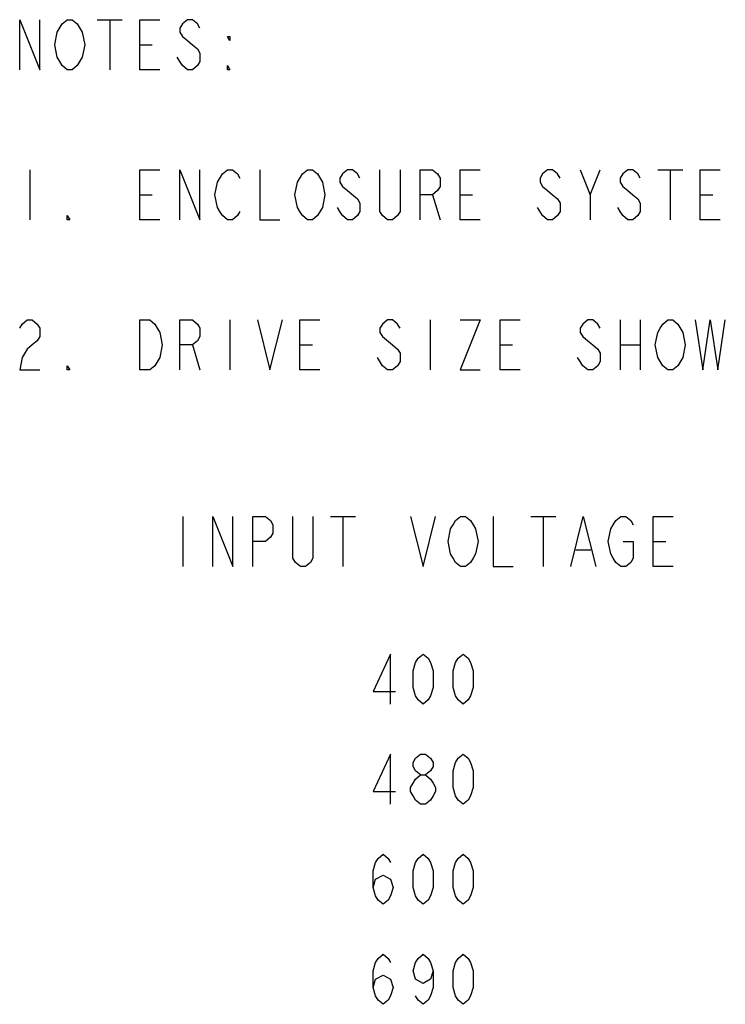
# Model space of a CAD drawing. Units: inches. Extents: x 0 to 340, y 0 to 220.
# Drawn here: x 268 to 290, y 40 to 71 of the extents above; entities that cross this region are included whole.
import ezdxf

# ---------------------------------------------------------------- set-up
doc = ezdxf.new("R2010")
doc.units = ezdxf.units.IN
doc.header["$LTSCALE"] = 18.7
doc.header["$MEASUREMENT"] = 0
doc.layers.get('0').update_dxf_attribs({"linetype": 'CONTINUOUS'})

msp = doc.modelspace()

# ---------------------------------------------------------------- linework, layer by layer
at = {"color": 2, "linetype": 'CONTINUOUS'}
for p, q in [((270.101, 71.201), (270.883, 71.201)), ((270.492, 71.201), (270.492, 69.638)), ((271.429, 70.42), (271.82, 70.42)), ((267.992, 66.513), (267.992, 64.951)), ((285.492, 65.732), (285.804, 66.513)), ((287.601, 66.513), (288.383, 66.513)), ((287.992, 66.513), (287.992, 64.951)), ((271.429, 65.732), (271.82, 65.732)), ((280.57, 65.732), (280.804, 64.951)), ((281.429, 65.732), (281.82, 65.732)), ((288.929, 65.732), (289.32, 65.732)), ((284.008, 65.081), (283.851, 65.341)), ((274.242, 61.826), (274.242, 60.263)), ((280.492, 61.826), (280.492, 60.263)), ((286.429, 61.826), (286.429, 60.263)), ((287.054, 61.826), (287.054, 60.263)), ((273.07, 61.045), (273.304, 60.263)), ((276.429, 61.045), (276.82, 61.045)), ((282.679, 61.045), (283.07, 61.045)), ((286.429, 61.045), (287.054, 61.045)), ((279.008, 60.394), (278.851, 60.654)), ((272.774, 55.687), (272.774, 54.125)), ((277.384, 55.687), (278.165, 55.687)), ((277.774, 55.687), (277.774, 54.125)), ((283.634, 55.687), (284.415, 55.687)), ((284.024, 55.687), (284.024, 54.125)), ((287.462, 54.906), (287.853, 54.906)), ((285.04, 54.646), (285.509, 54.646))]:
    msp.add_line(p, q, dxfattribs=at)
for points in [[(267.679, 69.638), (267.679, 71.201), (268.304, 69.638), (268.304, 71.201)], [(268.851, 70.81), (269.008, 71.071), (269.164, 71.201), (269.32, 71.201), (269.476, 71.071)], [(269.476, 71.071), (269.633, 70.81), (269.711, 70.42), (269.633, 70.029), (269.476, 69.769)], [(272.054, 69.638), (271.429, 69.638), (271.429, 71.201), (272.054, 71.201)], [(273.304, 70.94), (273.226, 71.071), (273.07, 71.201), (272.914, 71.201), (272.758, 71.071), (272.679, 70.94), (272.679, 70.81), (272.758, 70.68), (272.914, 70.55), (273.07, 70.42), (273.226, 70.289), (273.304, 70.159), (273.304, 69.899), (273.226, 69.769), (273.07, 69.638), (272.914, 69.638), (272.758, 69.769), (272.679, 69.899), (272.601, 70.029)], [(269.476, 69.769), (269.32, 69.638), (269.164, 69.638), (269.008, 69.769), (268.929, 69.899), (268.851, 70.029), (268.773, 70.42), (268.851, 70.81)], [(274.242, 70.68), (274.242, 70.55), (274.164, 70.68), (274.242, 70.68)], [(274.242, 69.638), (274.164, 69.638), (274.164, 69.769), (274.242, 69.638)], [(272.054, 64.951), (271.429, 64.951), (271.429, 66.513), (272.054, 66.513)], [(272.679, 64.951), (272.679, 66.513), (273.304, 64.951), (273.304, 66.513)], [(274.008, 66.383), (274.164, 66.513), (274.32, 66.513), (274.476, 66.383), (274.554, 66.253)], [(275.179, 66.513), (275.179, 64.951), (275.804, 64.951)], [(276.351, 66.123), (276.508, 66.383), (276.664, 66.513), (276.82, 66.513), (276.976, 66.383)], [(278.304, 66.253), (278.226, 66.383), (278.07, 66.513), (277.914, 66.513), (277.758, 66.383), (277.679, 66.253), (277.679, 66.123), (277.758, 65.993), (277.914, 65.862)], [(279.554, 66.513), (279.554, 65.211), (279.476, 65.081), (279.32, 64.951), (279.164, 64.951), (279.008, 65.081), (278.929, 65.211), (278.929, 66.513)], [(280.179, 64.951), (280.179, 66.513), (280.57, 66.513), (280.726, 66.383), (280.804, 66.253), (280.804, 65.993), (280.726, 65.862), (280.57, 65.732), (280.179, 65.732)], [(282.054, 64.951), (281.429, 64.951), (281.429, 66.513), (282.054, 66.513)], [(284.554, 66.253), (284.476, 66.383), (284.32, 66.513), (284.164, 66.513), (284.008, 66.383), (283.929, 66.253), (283.929, 66.123), (284.008, 65.993), (284.164, 65.862), (284.32, 65.732), (284.476, 65.602), (284.554, 65.472), (284.554, 65.211), (284.476, 65.081), (284.32, 64.951), (284.164, 64.951), (284.008, 65.081)], [(285.179, 66.513), (285.492, 65.732), (285.492, 64.951)], [(287.054, 66.253), (286.976, 66.383), (286.82, 66.513), (286.664, 66.513), (286.508, 66.383), (286.429, 66.253), (286.429, 66.123), (286.508, 65.993), (286.664, 65.862), (286.82, 65.732), (286.976, 65.602), (287.054, 65.472), (287.054, 65.211), (286.976, 65.081), (286.82, 64.951), (286.664, 64.951), (286.508, 65.081), (286.429, 65.211), (286.351, 65.341)], [(289.554, 64.951), (288.929, 64.951), (288.929, 66.513), (289.554, 66.513)], [(274.554, 65.211), (274.476, 65.081), (274.32, 64.951), (274.164, 64.951), (274.008, 65.081), (273.929, 65.211), (273.851, 65.341), (273.773, 65.732), (273.851, 66.123), (274.008, 66.383)], [(276.976, 65.081), (276.82, 64.951), (276.664, 64.951), (276.508, 65.081), (276.429, 65.211), (276.351, 65.341), (276.273, 65.732), (276.351, 66.123)], [(276.976, 66.383), (277.133, 66.123), (277.211, 65.732), (277.133, 65.341), (276.976, 65.081)], [(277.914, 65.862), (278.226, 65.602), (278.304, 65.472), (278.304, 65.211), (278.226, 65.081), (278.07, 64.951), (277.914, 64.951), (277.758, 65.081), (277.679, 65.211), (277.601, 65.341)], [(269.242, 64.951), (269.164, 64.951), (269.164, 65.081), (269.242, 64.951)], [(267.679, 61.565), (267.758, 61.696), (267.914, 61.826), (268.07, 61.826), (268.226, 61.696), (268.304, 61.565), (268.304, 61.305), (268.226, 61.175), (268.07, 61.045), (267.914, 60.914), (267.758, 60.654), (267.679, 60.263), (268.304, 60.263)], [(271.429, 61.826), (271.742, 61.826), (271.898, 61.696), (271.976, 61.565), (272.054, 61.435), (272.133, 61.045), (272.054, 60.654)], [(272.054, 60.654), (271.898, 60.394), (271.742, 60.263), (271.429, 60.263), (271.429, 61.826)], [(272.679, 60.263), (272.679, 61.826), (273.07, 61.826), (273.226, 61.696), (273.304, 61.565), (273.304, 61.305), (273.226, 61.175), (273.07, 61.045), (272.679, 61.045)], [(275.101, 61.826), (275.492, 60.263), (275.883, 61.826)], [(277.054, 60.263), (276.429, 60.263), (276.429, 61.826), (277.054, 61.826)], [(279.554, 61.565), (279.476, 61.696), (279.32, 61.826), (279.164, 61.826), (279.008, 61.696), (278.929, 61.565), (278.929, 61.435), (279.008, 61.305)], [(281.429, 61.826), (282.054, 61.826), (281.429, 60.263), (282.054, 60.263)], [(283.304, 60.263), (282.679, 60.263), (282.679, 61.826), (283.304, 61.826)], [(285.804, 61.565), (285.726, 61.696), (285.57, 61.826), (285.414, 61.826), (285.258, 61.696), (285.179, 61.565), (285.179, 61.435), (285.258, 61.305), (285.414, 61.175), (285.57, 61.045), (285.726, 60.914), (285.804, 60.784), (285.804, 60.524), (285.726, 60.394), (285.57, 60.263), (285.414, 60.263), (285.258, 60.394), (285.179, 60.524), (285.101, 60.654)], [(287.758, 60.394), (287.601, 60.654), (287.523, 61.045), (287.601, 61.435), (287.679, 61.565), (287.758, 61.696), (287.914, 61.826), (288.07, 61.826), (288.226, 61.696)], [(288.773, 61.826), (289.008, 60.263), (289.242, 61.826), (289.476, 60.263), (289.711, 61.826)], [(288.226, 61.696), (288.383, 61.435), (288.461, 61.045), (288.383, 60.654)], [(279.008, 61.305), (279.32, 61.045), (279.476, 60.914), (279.554, 60.784), (279.554, 60.524), (279.476, 60.394), (279.32, 60.263), (279.164, 60.263), (279.008, 60.394)], [(288.383, 60.654), (288.226, 60.394), (288.07, 60.263), (287.914, 60.263), (287.758, 60.394)], [(269.242, 60.263), (269.164, 60.263), (269.164, 60.394), (269.242, 60.263)], [(273.712, 54.125), (273.712, 55.687), (274.337, 54.125), (274.337, 55.687)], [(274.962, 54.125), (274.962, 55.687), (275.353, 55.687), (275.509, 55.557), (275.587, 55.427), (275.587, 55.167), (275.509, 55.036), (275.353, 54.906), (274.962, 54.906)], [(276.837, 55.687), (276.837, 54.385), (276.759, 54.255), (276.603, 54.125), (276.446, 54.125), (276.29, 54.255), (276.212, 54.385), (276.212, 55.687)], [(279.884, 55.687), (280.274, 54.125), (280.665, 55.687)], [(281.837, 54.385), (281.759, 54.255), (281.603, 54.125), (281.446, 54.125), (281.29, 54.255), (281.212, 54.385), (281.134, 54.516), (281.056, 54.906), (281.134, 55.297), (281.212, 55.427), (281.29, 55.557), (281.446, 55.687), (281.603, 55.687), (281.759, 55.557), (281.837, 55.427), (281.915, 55.297), (281.993, 54.906), (281.915, 54.516), (281.837, 54.385)], [(282.462, 55.687), (282.462, 54.125), (283.087, 54.125)], [(284.884, 54.125), (285.274, 55.687), (285.665, 54.125)], [(286.524, 54.906), (286.837, 54.906), (286.837, 54.385), (286.759, 54.255), (286.603, 54.125), (286.446, 54.125), (286.29, 54.255), (286.212, 54.385), (286.134, 54.516), (286.056, 54.906), (286.134, 55.297), (286.212, 55.427), (286.29, 55.557), (286.446, 55.687), (286.603, 55.687), (286.759, 55.557), (286.837, 55.427)], [(288.087, 54.125), (287.462, 54.125), (287.462, 55.687), (288.087, 55.687)], [(279.259, 49.828), (279.259, 51.391), (278.712, 50.219), (279.415, 50.219)], [(280.274, 49.828), (280.118, 49.958), (280.04, 50.088), (279.962, 50.349), (279.962, 50.87), (280.04, 51.13), (280.118, 51.26), (280.274, 51.391), (280.431, 51.26), (280.509, 51.13), (280.587, 50.87), (280.587, 50.349), (280.509, 50.088), (280.431, 49.958), (280.274, 49.828)], [(281.524, 49.828), (281.368, 49.958), (281.29, 50.088), (281.212, 50.349), (281.212, 50.87), (281.29, 51.13), (281.368, 51.26), (281.524, 51.391), (281.681, 51.26), (281.759, 51.13), (281.837, 50.87), (281.837, 50.349), (281.759, 50.088), (281.681, 49.958), (281.524, 49.828)], [(279.259, 46.703), (279.259, 48.266), (278.712, 47.094), (279.415, 47.094)], [(280.196, 47.615), (280.04, 47.745), (279.962, 47.875), (279.962, 48.005), (280.04, 48.135), (280.196, 48.266), (280.353, 48.266), (280.509, 48.135), (280.587, 48.005), (280.587, 47.875), (280.509, 47.745), (280.353, 47.615)], [(281.524, 46.703), (281.368, 46.833), (281.29, 46.963), (281.212, 47.224), (281.212, 47.745), (281.29, 48.005), (281.368, 48.135), (281.524, 48.266), (281.681, 48.135), (281.759, 48.005), (281.837, 47.745), (281.837, 47.224), (281.759, 46.963), (281.681, 46.833), (281.524, 46.703)], [(280.196, 46.703), (280.04, 46.833), (279.962, 46.963), (279.884, 47.094), (279.884, 47.224), (279.962, 47.354), (280.04, 47.484), (280.196, 47.615), (280.353, 47.615), (280.509, 47.484), (280.587, 47.354), (280.665, 47.224), (280.665, 47.094), (280.587, 46.963), (280.509, 46.833), (280.353, 46.703), (280.196, 46.703)], [(278.712, 44.099), (278.79, 44.359), (279.024, 44.49), (279.259, 44.359), (279.337, 44.099), (279.259, 43.838), (279.181, 43.708), (279.024, 43.578), (278.868, 43.708), (278.79, 43.838), (278.712, 44.099), (278.712, 44.62), (278.79, 44.88), (278.868, 45.01), (279.024, 45.141), (279.181, 45.01), (279.259, 44.88)], [(280.274, 43.578), (280.118, 43.708), (280.04, 43.838), (279.962, 44.099), (279.962, 44.62), (280.04, 44.88), (280.118, 45.01), (280.274, 45.141), (280.431, 45.01), (280.509, 44.88), (280.587, 44.62), (280.587, 44.099), (280.509, 43.838), (280.431, 43.708), (280.274, 43.578)], [(281.524, 43.578), (281.368, 43.708), (281.29, 43.838), (281.212, 44.099), (281.212, 44.62), (281.29, 44.88), (281.368, 45.01), (281.524, 45.141), (281.681, 45.01), (281.759, 44.88), (281.837, 44.62), (281.837, 44.099), (281.759, 43.838), (281.681, 43.708), (281.524, 43.578)], [(278.712, 40.974), (278.79, 41.234), (279.024, 41.365), (279.259, 41.234), (279.337, 40.974), (279.259, 40.713), (279.181, 40.583), (279.024, 40.453), (278.868, 40.583), (278.79, 40.713), (278.712, 40.974), (278.712, 41.495), (278.79, 41.755), (278.868, 41.885), (279.024, 42.016), (279.181, 41.885), (279.259, 41.755)], [(280.587, 41.495), (280.509, 41.234), (280.274, 41.104), (280.04, 41.234), (279.962, 41.495), (280.04, 41.755), (280.118, 41.885), (280.274, 42.016), (280.431, 41.885), (280.509, 41.755), (280.587, 41.495), (280.587, 40.974), (280.509, 40.713), (280.431, 40.583), (280.274, 40.453), (280.118, 40.583), (280.04, 40.713)], [(281.524, 40.453), (281.368, 40.583), (281.29, 40.713), (281.212, 40.974), (281.212, 41.495), (281.29, 41.755), (281.368, 41.885), (281.524, 42.016), (281.681, 41.885), (281.759, 41.755), (281.837, 41.495), (281.837, 40.974), (281.759, 40.713), (281.681, 40.583), (281.524, 40.453)]]:
    msp.add_lwpolyline(points, dxfattribs=at)

doc.saveas('drawing.dxf')
